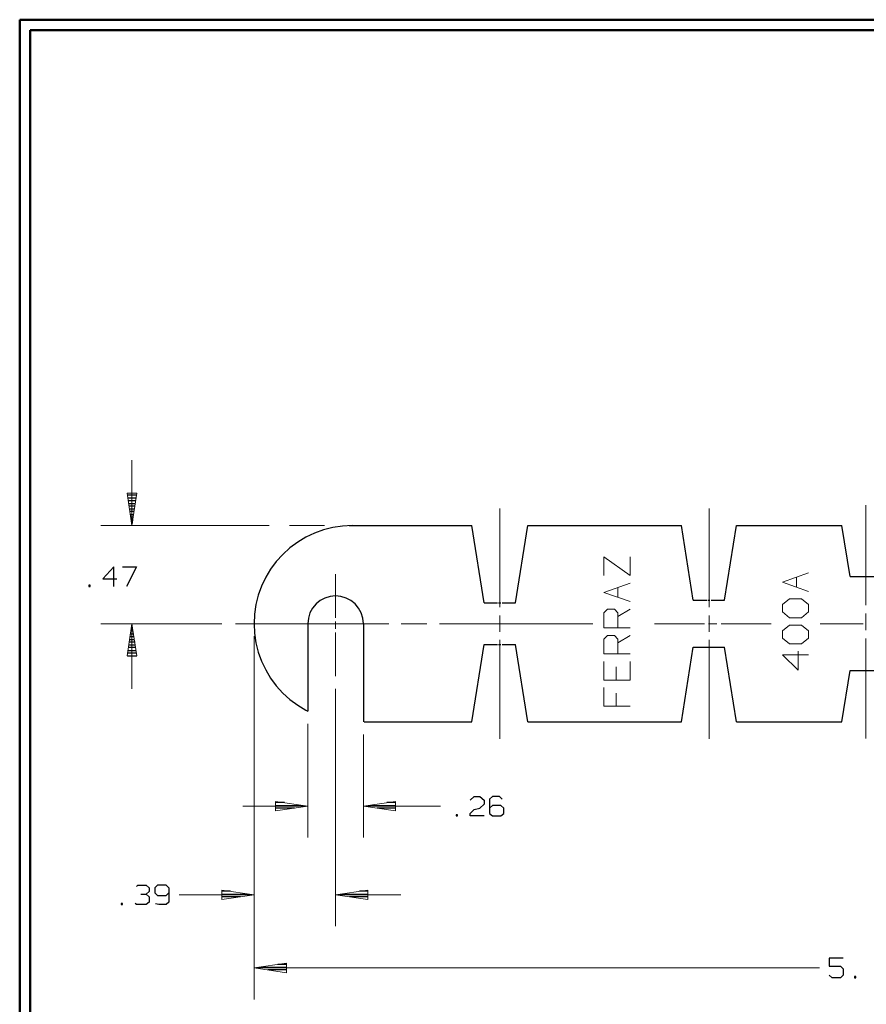
# Model space of a CAD drawing. Units: inches. Extents: x -3.55 to 3.54, y -2.63 to 2.89.
# Drawn here: x -3.55 to -0.48, y -0.82 to 2.75 of the extents above; entities that cross this region are included whole.
import ezdxf

# ---------------------------------------------------------------- set-up
doc = ezdxf.new("R2010")
doc.units = ezdxf.units.IN
doc.header["$MEASUREMENT"] = 0
doc.layers.add('Layer 1', color=7, linetype='Continuous')

msp = doc.modelspace()

# ---------------------------------------------------------------- linework, layer by layer
at = {"layer": 'Layer 1', "lineweight": 50}
for points in [[(-3.5514, 2.7521), (-3.5514, 2.7521), (-3.5514, -2.6306), (-3.5514, -2.6306)], [(3.5375, 2.7521), (3.5375, 2.7521), (-3.5514, 2.7521), (-3.5514, 2.7521)], [(-3.5132, 2.7146), (-3.5132, 2.7146), (-3.5132, -2.5924), (-3.5132, -2.5924)], [(3.4993, 2.7146), (3.4993, 2.7146), (-3.5132, 2.7146), (-3.5132, 2.7146)]]:
    msp.add_open_spline(points, degree=3, dxfattribs=at)
at = {"layer": 'Layer 1', "lineweight": 9}
for points in [[(-3.1444, 0.9174), (-3.1444, 0.9174), (-3.1444, 1.1542), (-3.1444, 1.1542)], [(-1.8111, 0.6215), (-1.8111, 0.6215), (-1.8111, 0.9792), (-1.8111, 0.9792)], [(-1.0528, 0.6215), (-1.0528, 0.6215), (-1.0528, 0.9792), (-1.0528, 0.9792)], [(-0.4847, 0.6285), (-0.4847, 0.6285), (-0.4847, 0.991), (-0.4847, 0.991)], [(-2.6472, 0.9174), (-2.6472, 0.9174), (-3.2576, 0.9174), (-3.2576, 0.9174)], [(-2.5729, 0.9174), (-2.5729, 0.9174), (-2.4465, 0.9174), (-2.4465, 0.9174)], [(-1.434, 0.7361), (-1.434, 0.7361), (-1.434, 0.8042), (-1.434, 0.8042)], [(-1.434, 0.8042), (-1.434, 0.8042), (-1.3389, 0.7361), (-1.3389, 0.7361)], [(-1.3389, 0.7361), (-1.3389, 0.7361), (-1.3389, 0.8042), (-1.3389, 0.8042)], [(-2.4062, 0.5826), (-2.4062, 0.5826), (-2.4062, 0.741), (-2.4062, 0.741)], [(-0.7868, 0.7118), (-0.7868, 0.7118), (-0.6917, 0.7458), (-0.6917, 0.7458)], [(-0.7361, 0.6944), (-0.7361, 0.6944), (-0.7361, 0.7306), (-0.7361, 0.7306)], [(-1.434, 0.675), (-1.434, 0.675), (-1.3389, 0.709), (-1.3389, 0.709)], [(-1.3833, 0.6569), (-1.3833, 0.6569), (-1.3833, 0.6931), (-1.3833, 0.6931)], [(-0.6917, 0.6785), (-0.6917, 0.6785), (-0.7868, 0.7118), (-0.7868, 0.7118)], [(-1.3389, 0.6417), (-1.3389, 0.6417), (-1.434, 0.675), (-1.434, 0.675)], [(-0.7868, 0.6312), (-0.7868, 0.6312), (-0.7611, 0.6514), (-0.7611, 0.6514)], [(-0.7611, 0.6514), (-0.7611, 0.6514), (-0.7174, 0.6514), (-0.7174, 0.6514)], [(-0.7174, 0.6514), (-0.7174, 0.6514), (-0.6917, 0.6312), (-0.6917, 0.6312)], [(-1.434, 0.6007), (-1.434, 0.6007), (-1.4208, 0.6146), (-1.4208, 0.6146)], [(-1.4208, 0.6146), (-1.4208, 0.6146), (-1.3958, 0.6146), (-1.3958, 0.6146)], [(-1.3958, 0.6146), (-1.3958, 0.6146), (-1.3833, 0.6007), (-1.3833, 0.6007)], [(-1.3833, 0.5875), (-1.3833, 0.5875), (-1.3389, 0.6146), (-1.3389, 0.6146)], [(-0.7868, 0.6042), (-0.7868, 0.6042), (-0.7868, 0.6312), (-0.7868, 0.6312)], [(-0.6917, 0.6312), (-0.6917, 0.6312), (-0.6917, 0.6042), (-0.6917, 0.6042)], [(-1.8111, 0.5319), (-1.8111, 0.5319), (-1.8111, 0.5917), (-1.8111, 0.5917)], [(-1.434, 0.5465), (-1.434, 0.5465), (-1.434, 0.6007), (-1.434, 0.6007)], [(-1.3833, 0.6007), (-1.3833, 0.6007), (-1.3833, 0.5465), (-1.3833, 0.5465)], [(-1.0528, 0.5319), (-1.0528, 0.5319), (-1.0528, 0.5917), (-1.0528, 0.5917)], [(-0.7611, 0.5833), (-0.7611, 0.5833), (-0.7868, 0.6042), (-0.7868, 0.6042)], [(-0.7174, 0.5833), (-0.7174, 0.5833), (-0.7611, 0.5833), (-0.7611, 0.5833)], [(-0.6917, 0.6042), (-0.6917, 0.6042), (-0.7174, 0.5833), (-0.7174, 0.5833)], [(-0.4847, 0.5382), (-0.4847, 0.5382), (-0.4847, 0.5986), (-0.4847, 0.5986)], [(-2.8187, 0.5618), (-2.8187, 0.5618), (-3.2576, 0.5618), (-3.2576, 0.5618)], [(-3.1444, 0.3257), (-3.1444, 0.3257), (-3.1444, 0.5618), (-3.1444, 0.5618)], [(-2.7687, 0.5618), (-2.7687, 0.5618), (-2.2139, 0.5618), (-2.2139, 0.5618)], [(-2.4062, 0.5431), (-2.4062, 0.5431), (-2.4062, 0.5694), (-2.4062, 0.5694)], [(-2.1681, 0.5618), (-2.1681, 0.5618), (-2.0757, 0.5618), (-2.0757, 0.5618)], [(-2.0299, 0.5618), (-2.0299, 0.5618), (-1.4743, 0.5618), (-1.4743, 0.5618)], [(-1.3389, 0.5465), (-1.3389, 0.5465), (-1.434, 0.5465), (-1.434, 0.5465)], [(-1.2507, 0.5618), (-1.2507, 0.5618), (-1.0694, 0.5618), (-1.0694, 0.5618)], [(-1.0542, 0.5618), (-1.0542, 0.5618), (-1.0243, 0.5618), (-1.0243, 0.5618)], [(-1.009, 0.5618), (-1.009, 0.5618), (-0.8278, 0.5618), (-0.8278, 0.5618)], [(-0.7868, 0.5361), (-0.7868, 0.5361), (-0.7611, 0.5562), (-0.7611, 0.5562)], [(-0.7868, 0.509), (-0.7868, 0.509), (-0.7868, 0.5361), (-0.7868, 0.5361)], [(-0.7611, 0.5562), (-0.7611, 0.5562), (-0.7174, 0.5562), (-0.7174, 0.5562)], [(-0.7174, 0.5562), (-0.7174, 0.5562), (-0.6917, 0.5361), (-0.6917, 0.5361)], [(-0.6917, 0.5361), (-0.6917, 0.5361), (-0.6917, 0.509), (-0.6917, 0.509)], [(-0.65, 0.5618), (-0.65, 0.5618), (-0.4937, 0.5618), (-0.4937, 0.5618)], [(-2.7021, 0.516), (-2.7021, 0.516), (-2.7021, -0.5354), (-2.7021, -0.5354)], [(-2.4062, 0.3715), (-2.4062, 0.3715), (-2.4062, 0.5299), (-2.4062, 0.5299)], [(-1.8111, 0.1444), (-1.8111, 0.1444), (-1.8111, 0.5028), (-1.8111, 0.5028)], [(-1.434, 0.5062), (-1.434, 0.5062), (-1.4208, 0.5194), (-1.4208, 0.5194)], [(-1.434, 0.4521), (-1.434, 0.4521), (-1.434, 0.5062), (-1.434, 0.5062)], [(-1.4208, 0.5194), (-1.4208, 0.5194), (-1.3958, 0.5194), (-1.3958, 0.5194)], [(-1.3958, 0.5194), (-1.3958, 0.5194), (-1.3833, 0.5062), (-1.3833, 0.5062)], [(-1.3833, 0.4924), (-1.3833, 0.4924), (-1.3389, 0.5194), (-1.3389, 0.5194)], [(-1.3833, 0.5062), (-1.3833, 0.5062), (-1.3833, 0.4521), (-1.3833, 0.4521)], [(-1.0528, 0.1444), (-1.0528, 0.1444), (-1.0528, 0.5028), (-1.0528, 0.5028)], [(-0.7611, 0.4889), (-0.7611, 0.4889), (-0.7868, 0.509), (-0.7868, 0.509)], [(-0.6917, 0.509), (-0.6917, 0.509), (-0.7174, 0.4889), (-0.7174, 0.4889)], [(-0.4847, 0.1458), (-0.4847, 0.1458), (-0.4847, 0.5083), (-0.4847, 0.5083)], [(-0.7174, 0.4889), (-0.7174, 0.4889), (-0.7611, 0.4889), (-0.7611, 0.4889)], [(-1.3389, 0.4521), (-1.3389, 0.4521), (-1.434, 0.4521), (-1.434, 0.4521)], [(-0.6917, 0.4486), (-0.6917, 0.4486), (-0.7868, 0.4486), (-0.7868, 0.4486)], [(-0.7868, 0.4486), (-0.7868, 0.4486), (-0.7299, 0.3937), (-0.7299, 0.3937)], [(-0.7299, 0.3937), (-0.7299, 0.3937), (-0.7299, 0.4618), (-0.7299, 0.4618)], [(-2.7021, 0.4264), (-2.7021, 0.4264), (-2.7021, -0.8007), (-2.7021, -0.8007)], [(-1.434, 0.425), (-1.434, 0.425), (-1.434, 0.3569), (-1.434, 0.3569)], [(-1.3896, 0.4049), (-1.3896, 0.4049), (-1.3896, 0.3569), (-1.3896, 0.3569)], [(-1.3389, 0.3569), (-1.3389, 0.3569), (-1.3389, 0.425), (-1.3389, 0.425)], [(-2.4062, 0.3257), (-2.4062, 0.3257), (-2.4062, -0.5354), (-2.4062, -0.5354)], [(-1.434, 0.3569), (-1.434, 0.3569), (-1.3389, 0.3569), (-1.3389, 0.3569)], [(-1.434, 0.3299), (-1.434, 0.3299), (-1.434, 0.2625), (-1.434, 0.2625)], [(-1.3896, 0.3097), (-1.3896, 0.3097), (-1.3896, 0.2625), (-1.3896, 0.2625)], [(-1.434, 0.2625), (-1.434, 0.2625), (-1.3389, 0.2625), (-1.3389, 0.2625)], [(-2.5069, 0.1986), (-2.5069, 0.1986), (-2.5069, -0.2139), (-2.5069, -0.2139)], [(-2.3056, 0.1604), (-2.3056, 0.1604), (-2.3056, -0.2139), (-2.3056, -0.2139)], [(-2.5069, -0.1), (-2.5069, -0.1), (-2.7431, -0.1), (-2.7431, -0.1)], [(-2.0257, -0.1), (-2.0257, -0.1), (-2.3056, -0.1), (-2.3056, -0.1)], [(-2.9736, -0.4215), (-2.9736, -0.4215), (-2.7021, -0.4215), (-2.7021, -0.4215)], [(-2.4062, -0.4215), (-2.4062, -0.4215), (-2.1701, -0.4215), (-2.1701, -0.4215)], [(-2.7021, -0.6868), (-2.7021, -0.6868), (-0.6528, -0.6868), (-0.6528, -0.6868)]]:
    msp.add_open_spline(points, degree=3, dxfattribs=at)
for points in [[(-3.1618, 1.0347), (-3.1618, 1.0347), (-3.1444, 0.9174), (-3.1444, 0.9174), (-3.1444, 0.9174), (-3.1444, 0.9174), (-3.1271, 1.0347), (-3.1271, 1.0347), (-3.1271, 1.0347), (-3.1271, 1.0347), (-3.1618, 1.0347), (-3.1618, 1.0347)], [(-3.1271, 0.4451), (-3.1271, 0.4451), (-3.1444, 0.5618), (-3.1444, 0.5618), (-3.1444, 0.5618), (-3.1444, 0.5618), (-3.1618, 0.4451), (-3.1618, 0.4451), (-3.1618, 0.4451), (-3.1618, 0.4451), (-3.1271, 0.4451), (-3.1271, 0.4451)], [(-2.6236, -0.1174), (-2.6236, -0.1174), (-2.5069, -0.1), (-2.5069, -0.1), (-2.5069, -0.1), (-2.5069, -0.1), (-2.6236, -0.0826), (-2.6236, -0.0826), (-2.6236, -0.0826), (-2.6236, -0.0826), (-2.6236, -0.1174), (-2.6236, -0.1174)], [(-2.1889, -0.0826), (-2.1889, -0.0826), (-2.3056, -0.1), (-2.3056, -0.1), (-2.3056, -0.1), (-2.3056, -0.1), (-2.1889, -0.1174), (-2.1889, -0.1174), (-2.1889, -0.1174), (-2.1889, -0.1174), (-2.1889, -0.0826), (-2.1889, -0.0826)], [(-2.8187, -0.4389), (-2.8187, -0.4389), (-2.7021, -0.4215), (-2.7021, -0.4215), (-2.7021, -0.4215), (-2.7021, -0.4215), (-2.8187, -0.4042), (-2.8187, -0.4042), (-2.8187, -0.4042), (-2.8187, -0.4042), (-2.8187, -0.4389), (-2.8187, -0.4389)], [(-2.2896, -0.4042), (-2.2896, -0.4042), (-2.4062, -0.4215), (-2.4062, -0.4215), (-2.4062, -0.4215), (-2.4062, -0.4215), (-2.2896, -0.4389), (-2.2896, -0.4389), (-2.2896, -0.4389), (-2.2896, -0.4389), (-2.2896, -0.4042), (-2.2896, -0.4042)], [(-2.5847, -0.6694), (-2.5847, -0.6694), (-2.7021, -0.6868), (-2.7021, -0.6868), (-2.7021, -0.6868), (-2.7021, -0.6868), (-2.5847, -0.7042), (-2.5847, -0.7042), (-2.5847, -0.7042), (-2.5847, -0.7042), (-2.5847, -0.6694), (-2.5847, -0.6694)]]:
    msp.add_open_spline(points, degree=3, knots=[0, 0, 0, 0, 0.25, 0.25, 0.25, 0.25, 0.5, 0.5, 0.5, 0.5, 1, 1, 1, 1], dxfattribs=at)
at = {"layer": 'Layer 1', "lineweight": 25}
for points in [[(-3.1271, 1.0278), (-3.1271, 1.0278), (-3.1597, 1.0278), (-3.1597, 1.0278)], [(-3.1583, 1.0181), (-3.1583, 1.0181), (-3.1285, 1.0181), (-3.1285, 1.0181)], [(-3.1299, 1.0076), (-3.1299, 1.0076), (-3.1569, 1.0076), (-3.1569, 1.0076)], [(-3.1556, 0.9979), (-3.1556, 0.9979), (-3.1312, 0.9979), (-3.1312, 0.9979)], [(-3.1333, 0.9875), (-3.1333, 0.9875), (-3.1535, 0.9875), (-3.1535, 0.9875)], [(-3.1521, 0.9778), (-3.1521, 0.9778), (-3.1347, 0.9778), (-3.1347, 0.9778)], [(-3.1361, 0.9681), (-3.1361, 0.9681), (-3.1507, 0.9681), (-3.1507, 0.9681)], [(-3.1493, 0.9576), (-3.1493, 0.9576), (-3.1375, 0.9576), (-3.1375, 0.9576)], [(-3.1389, 0.9479), (-3.1389, 0.9479), (-3.1479, 0.9479), (-3.1479, 0.9479)], [(-3.1465, 0.9375), (-3.1465, 0.9375), (-3.1403, 0.9375), (-3.1403, 0.9375)], [(-3.1417, 0.9278), (-3.1417, 0.9278), (-3.1451, 0.9278), (-3.1451, 0.9278)], [(-3.1437, 0.9181), (-3.1437, 0.9181), (-3.1437, 0.9181), (-3.1437, 0.9181)], [(-2.3576, 0.9174), (-2.3576, 0.9174), (-1.9125, 0.9174), (-1.9125, 0.9174)], [(-1.8681, 0.6375), (-1.8681, 0.6375), (-1.9125, 0.9174), (-1.9125, 0.9174)], [(-1.7542, 0.6375), (-1.7542, 0.6375), (-1.7097, 0.9174), (-1.7097, 0.9174)], [(-1.7097, 0.9174), (-1.7097, 0.9174), (-1.1528, 0.9174), (-1.1528, 0.9174)], [(-1.1097, 0.6472), (-1.1097, 0.6472), (-1.1528, 0.9174), (-1.1528, 0.9174)], [(-0.9965, 0.6472), (-0.9965, 0.6472), (-0.9535, 0.9174), (-0.9535, 0.9174)], [(-0.9535, 0.9174), (-0.9535, 0.9174), (-0.5708, 0.9174), (-0.5708, 0.9174)], [(-0.541, 0.7326), (-0.541, 0.7326), (-0.5708, 0.9174), (-0.5708, 0.9174)], [(-3.2097, 0.7681), (-3.2097, 0.7681), (-3.25, 0.725), (-3.25, 0.725)], [(-3.2097, 0.6965), (-3.2097, 0.6965), (-3.2097, 0.7681), (-3.2097, 0.7681)], [(-3.1792, 0.7681), (-3.1792, 0.7681), (-3.1285, 0.7681), (-3.1285, 0.7681)], [(-3.1285, 0.7681), (-3.1285, 0.7681), (-3.1639, 0.6965), (-3.1639, 0.6965)], [(-3.25, 0.725), (-3.25, 0.725), (-3.1993, 0.725), (-3.1993, 0.725)], [(-0.541, 0.7326), (-0.541, 0.7326), (-0.4278, 0.7326), (-0.4278, 0.7326)], [(-3.2958, 0.7014), (-3.2958, 0.7014), (-3.3014, 0.7014), (-3.3014, 0.7014)], [(-3.3014, 0.7014), (-3.3014, 0.7014), (-3.3014, 0.6965), (-3.3014, 0.6965)], [(-3.3014, 0.6965), (-3.3014, 0.6965), (-3.2958, 0.6965), (-3.2958, 0.6965)], [(-3.2958, 0.6965), (-3.2958, 0.6965), (-3.2958, 0.7014), (-3.2958, 0.7014)], [(-1.1097, 0.6472), (-1.1097, 0.6472), (-1.0611, 0.6472), (-1.0611, 0.6472)], [(-1.0569, 0.6472), (-1.0569, 0.6472), (-1.0493, 0.6472), (-1.0493, 0.6472)], [(-1.0451, 0.6472), (-1.0451, 0.6472), (-0.9965, 0.6472), (-0.9965, 0.6472)], [(-1.8681, 0.6375), (-1.8681, 0.6375), (-1.8194, 0.6375), (-1.8194, 0.6375)], [(-1.8153, 0.6375), (-1.8153, 0.6375), (-1.8069, 0.6375), (-1.8069, 0.6375)], [(-1.8028, 0.6375), (-1.8028, 0.6375), (-1.7542, 0.6375), (-1.7542, 0.6375)], [(-3.1458, 0.5444), (-3.1458, 0.5444), (-3.141, 0.5444), (-3.141, 0.5444)], [(-3.1424, 0.5549), (-3.1424, 0.5549), (-3.1444, 0.5549), (-3.1444, 0.5549)], [(-2.5069, 0.5618), (-2.5069, 0.5618), (-2.5069, 0.2444), (-2.5069, 0.2444)], [(-2.3056, 0.5618), (-2.3056, 0.5618), (-2.3056, 0.2062), (-2.3056, 0.2062)], [(-3.1521, 0.5049), (-3.1521, 0.5049), (-3.1347, 0.5049), (-3.1347, 0.5049)], [(-3.1361, 0.5146), (-3.1361, 0.5146), (-3.1507, 0.5146), (-3.1507, 0.5146)], [(-3.1486, 0.525), (-3.1486, 0.525), (-3.1382, 0.525), (-3.1382, 0.525)], [(-3.1396, 0.5347), (-3.1396, 0.5347), (-3.1472, 0.5347), (-3.1472, 0.5347)], [(-3.1576, 0.4646), (-3.1576, 0.4646), (-3.1292, 0.4646), (-3.1292, 0.4646)], [(-3.1306, 0.475), (-3.1306, 0.475), (-3.1562, 0.475), (-3.1562, 0.475)], [(-3.1549, 0.4847), (-3.1549, 0.4847), (-3.1319, 0.4847), (-3.1319, 0.4847)], [(-3.1333, 0.4944), (-3.1333, 0.4944), (-3.1535, 0.4944), (-3.1535, 0.4944)], [(-1.9125, 0.2062), (-1.9125, 0.2062), (-1.8681, 0.4861), (-1.8681, 0.4861)], [(-1.8681, 0.4861), (-1.8681, 0.4861), (-1.8194, 0.4861), (-1.8194, 0.4861)], [(-1.8153, 0.4861), (-1.8153, 0.4861), (-1.8069, 0.4861), (-1.8069, 0.4861)], [(-1.8028, 0.4861), (-1.8028, 0.4861), (-1.7542, 0.4861), (-1.7542, 0.4861)], [(-1.7097, 0.2062), (-1.7097, 0.2062), (-1.7542, 0.4861), (-1.7542, 0.4861)], [(-1.1528, 0.2062), (-1.1528, 0.2062), (-1.1097, 0.4764), (-1.1097, 0.4764)], [(-1.1097, 0.4764), (-1.1097, 0.4764), (-0.9965, 0.4764), (-0.9965, 0.4764)], [(-0.9535, 0.2062), (-0.9535, 0.2062), (-0.9965, 0.4764), (-0.9965, 0.4764)], [(-3.1611, 0.4451), (-3.1611, 0.4451), (-3.1264, 0.4451), (-3.1264, 0.4451)], [(-3.1278, 0.4549), (-3.1278, 0.4549), (-3.159, 0.4549), (-3.159, 0.4549)], [(-0.5708, 0.2062), (-0.5708, 0.2062), (-0.541, 0.3917), (-0.541, 0.3917)], [(-0.541, 0.3917), (-0.541, 0.3917), (-0.4278, 0.3917), (-0.4278, 0.3917)], [(-2.3028, 0.2062), (-2.3028, 0.2062), (-1.9125, 0.2062), (-1.9125, 0.2062)], [(-1.7097, 0.2062), (-1.7097, 0.2062), (-1.1528, 0.2062), (-1.1528, 0.2062)], [(-0.9535, 0.2062), (-0.9535, 0.2062), (-0.5708, 0.2062), (-0.5708, 0.2062)], [(-1.9187, -0.0785), (-1.9187, -0.0785), (-1.9035, -0.0646), (-1.9035, -0.0646)], [(-1.9035, -0.0646), (-1.9035, -0.0646), (-1.8833, -0.0646), (-1.8833, -0.0646)], [(-1.8833, -0.0646), (-1.8833, -0.0646), (-1.8681, -0.0785), (-1.8681, -0.0785)], [(-1.8375, -0.0646), (-1.8375, -0.0646), (-1.8479, -0.0743), (-1.8479, -0.0743)], [(-1.8118, -0.0646), (-1.8118, -0.0646), (-1.8375, -0.0646), (-1.8375, -0.0646)], [(-1.8021, -0.0743), (-1.8021, -0.0743), (-1.8118, -0.0646), (-1.8118, -0.0646)], [(-2.5917, -0.0868), (-2.5917, -0.0868), (-2.6236, -0.0868), (-2.6236, -0.0868)], [(-2.6236, -0.0972), (-2.6236, -0.0972), (-2.5236, -0.0972), (-2.5236, -0.0972)], [(-2.5556, -0.1069), (-2.5556, -0.1069), (-2.6236, -0.1069), (-2.6236, -0.1069)], [(-2.2875, -0.0972), (-2.2875, -0.0972), (-2.1889, -0.0972), (-2.1889, -0.0972)], [(-2.1889, -0.1069), (-2.1889, -0.1069), (-2.2556, -0.1069), (-2.2556, -0.1069)], [(-2.1889, -0.0868), (-2.1889, -0.0868), (-2.2201, -0.0868), (-2.2201, -0.0868)], [(-1.9035, -0.1118), (-1.9035, -0.1118), (-1.8833, -0.1069), (-1.8833, -0.1069)], [(-1.8681, -0.0931), (-1.8681, -0.0931), (-1.8833, -0.1069), (-1.8833, -0.1069)], [(-1.8681, -0.0785), (-1.8681, -0.0785), (-1.8681, -0.0931), (-1.8681, -0.0931)], [(-1.8479, -0.0743), (-1.8479, -0.0743), (-1.8479, -0.1264), (-1.8479, -0.1264)], [(-1.8375, -0.0979), (-1.8375, -0.0979), (-1.8479, -0.1069), (-1.8479, -0.1069)], [(-1.8069, -0.0979), (-1.8069, -0.0979), (-1.8375, -0.0979), (-1.8375, -0.0979)], [(-1.7965, -0.1069), (-1.7965, -0.1069), (-1.8069, -0.0979), (-1.8069, -0.0979)], [(-1.7965, -0.1264), (-1.7965, -0.1264), (-1.7965, -0.1069), (-1.7965, -0.1069)], [(-2.6236, -0.1174), (-2.6236, -0.1174), (-2.6236, -0.1174), (-2.6236, -0.1174)], [(-2.1889, -0.1174), (-2.1889, -0.1174), (-2.1889, -0.1174), (-2.1889, -0.1174)], [(-1.9646, -0.1313), (-1.9646, -0.1313), (-1.9694, -0.1313), (-1.9694, -0.1313)], [(-1.9694, -0.1313), (-1.9694, -0.1313), (-1.9694, -0.1354), (-1.9694, -0.1354)], [(-1.9694, -0.1354), (-1.9694, -0.1354), (-1.9646, -0.1354), (-1.9646, -0.1354)], [(-1.9646, -0.1354), (-1.9646, -0.1354), (-1.9646, -0.1313), (-1.9646, -0.1313)], [(-1.9187, -0.1264), (-1.9187, -0.1264), (-1.9035, -0.1118), (-1.9035, -0.1118)], [(-1.9187, -0.1354), (-1.9187, -0.1354), (-1.9187, -0.1264), (-1.9187, -0.1264)], [(-1.8681, -0.1354), (-1.8681, -0.1354), (-1.9187, -0.1354), (-1.9187, -0.1354)], [(-1.8479, -0.1264), (-1.8479, -0.1264), (-1.8375, -0.1354), (-1.8375, -0.1354)], [(-1.8375, -0.1354), (-1.8375, -0.1354), (-1.8069, -0.1354), (-1.8069, -0.1354)], [(-1.8069, -0.1354), (-1.8069, -0.1354), (-1.7965, -0.1264), (-1.7965, -0.1264)], [(-3.1278, -0.391), (-3.1278, -0.391), (-3.1229, -0.3861), (-3.1229, -0.3861)], [(-3.1229, -0.3861), (-3.1229, -0.3861), (-3.0924, -0.3861), (-3.0924, -0.3861)], [(-3.0924, -0.3861), (-3.0924, -0.3861), (-3.0819, -0.3958), (-3.0819, -0.3958)], [(-3.0514, -0.3861), (-3.0514, -0.3861), (-3.0618, -0.3958), (-3.0618, -0.3958)], [(-3.0208, -0.3861), (-3.0208, -0.3861), (-3.0514, -0.3861), (-3.0514, -0.3861)], [(-3.0111, -0.3958), (-3.0111, -0.3958), (-3.0208, -0.3861), (-3.0208, -0.3861)], [(-3.1125, -0.4194), (-3.1125, -0.4194), (-3.0924, -0.4194), (-3.0924, -0.4194)], [(-3.0924, -0.4194), (-3.0924, -0.4194), (-3.0819, -0.4097), (-3.0819, -0.4097)], [(-3.0924, -0.4194), (-3.0924, -0.4194), (-3.0819, -0.4285), (-3.0819, -0.4285)], [(-3.0819, -0.3958), (-3.0819, -0.3958), (-3.0819, -0.4097), (-3.0819, -0.4097)], [(-3.0618, -0.3958), (-3.0618, -0.3958), (-3.0618, -0.4146), (-3.0618, -0.4146)], [(-3.0618, -0.4146), (-3.0618, -0.4146), (-3.0514, -0.4243), (-3.0514, -0.4243)], [(-3.0514, -0.4243), (-3.0514, -0.4243), (-3.0208, -0.4243), (-3.0208, -0.4243)], [(-3.0208, -0.4243), (-3.0208, -0.4243), (-3.0111, -0.4146), (-3.0111, -0.4146)], [(-3.0111, -0.3958), (-3.0111, -0.3958), (-3.0111, -0.4479), (-3.0111, -0.4479)], [(-2.7868, -0.4083), (-2.7868, -0.4083), (-2.8187, -0.4083), (-2.8187, -0.4083)], [(-2.8187, -0.4188), (-2.8187, -0.4188), (-2.7187, -0.4188), (-2.7187, -0.4188)], [(-2.3882, -0.4188), (-2.3882, -0.4188), (-2.2889, -0.4188), (-2.2889, -0.4188)], [(-2.2889, -0.4083), (-2.2889, -0.4083), (-2.3201, -0.4083), (-2.3201, -0.4083)], [(-3.1785, -0.4528), (-3.1785, -0.4528), (-3.184, -0.4528), (-3.184, -0.4528)], [(-3.184, -0.4528), (-3.184, -0.4528), (-3.184, -0.4569), (-3.184, -0.4569)], [(-3.184, -0.4569), (-3.184, -0.4569), (-3.1785, -0.4569), (-3.1785, -0.4569)], [(-3.1785, -0.4569), (-3.1785, -0.4569), (-3.1785, -0.4528), (-3.1785, -0.4528)], [(-3.1278, -0.4569), (-3.1278, -0.4569), (-3.1326, -0.4528), (-3.1326, -0.4528)], [(-3.0924, -0.4569), (-3.0924, -0.4569), (-3.1278, -0.4569), (-3.1278, -0.4569)], [(-3.0819, -0.4479), (-3.0819, -0.4479), (-3.0924, -0.4569), (-3.0924, -0.4569)], [(-3.0819, -0.4285), (-3.0819, -0.4285), (-3.0819, -0.4479), (-3.0819, -0.4479)], [(-3.0465, -0.4569), (-3.0465, -0.4569), (-3.059, -0.4542), (-3.059, -0.4542)], [(-3.0208, -0.4569), (-3.0208, -0.4569), (-3.0465, -0.4569), (-3.0465, -0.4569)], [(-3.0111, -0.4479), (-3.0111, -0.4479), (-3.0208, -0.4569), (-3.0208, -0.4569)], [(-2.7507, -0.4285), (-2.7507, -0.4285), (-2.8187, -0.4285), (-2.8187, -0.4285)], [(-2.8187, -0.4389), (-2.8187, -0.4389), (-2.8187, -0.4389), (-2.8187, -0.4389)], [(-2.2889, -0.4285), (-2.2889, -0.4285), (-2.3562, -0.4285), (-2.3562, -0.4285)], [(-2.2889, -0.4389), (-2.2889, -0.4389), (-2.2889, -0.4389), (-2.2889, -0.4389)], [(-2.5847, -0.6736), (-2.5847, -0.6736), (-2.616, -0.6736), (-2.616, -0.6736)], [(-0.5667, -0.6514), (-0.5667, -0.6514), (-0.6174, -0.6514), (-0.6174, -0.6514)], [(-0.6174, -0.6514), (-0.6174, -0.6514), (-0.6174, -0.6799), (-0.6174, -0.6799)], [(-2.6833, -0.684), (-2.6833, -0.684), (-2.5847, -0.684), (-2.5847, -0.684)], [(-2.5847, -0.6938), (-2.5847, -0.6938), (-2.6514, -0.6938), (-2.6514, -0.6938)], [(-2.5847, -0.7042), (-2.5847, -0.7042), (-2.5847, -0.7042), (-2.5847, -0.7042)], [(-0.6174, -0.6799), (-0.6174, -0.6799), (-0.5764, -0.6799), (-0.5764, -0.6799)], [(-0.6069, -0.7222), (-0.6069, -0.7222), (-0.6174, -0.7132), (-0.6174, -0.7132)], [(-0.5764, -0.6799), (-0.5764, -0.6799), (-0.5667, -0.6896), (-0.5667, -0.6896)], [(-0.5667, -0.7132), (-0.5667, -0.7132), (-0.5764, -0.7222), (-0.5764, -0.7222)], [(-0.5667, -0.6896), (-0.5667, -0.6896), (-0.5667, -0.7132), (-0.5667, -0.7132)], [(-0.5764, -0.7222), (-0.5764, -0.7222), (-0.6069, -0.7222), (-0.6069, -0.7222)], [(-0.5208, -0.7181), (-0.5208, -0.7181), (-0.5257, -0.7181), (-0.5257, -0.7181)], [(-0.5257, -0.7181), (-0.5257, -0.7181), (-0.5257, -0.7222), (-0.5257, -0.7222)], [(-0.5257, -0.7222), (-0.5257, -0.7222), (-0.5208, -0.7222), (-0.5208, -0.7222)], [(-0.5208, -0.7222), (-0.5208, -0.7222), (-0.5208, -0.7181), (-0.5208, -0.7181)]]:
    msp.add_open_spline(points, degree=3, dxfattribs=at)
for points, knots in [([(-2.3465, 0.9174), (-2.3465, 0.9174), (-2.3812, 0.916), (-2.3812, 0.916), (-2.3812, 0.916), (-2.3812, 0.916), (-2.416, 0.9104), (-2.416, 0.9104), (-2.416, 0.9104), (-2.416, 0.9104), (-2.45, 0.9021), (-2.45, 0.9021), (-2.45, 0.9021), (-2.45, 0.9021), (-2.4826, 0.8903), (-2.4826, 0.8903), (-2.4826, 0.8903), (-2.4826, 0.8903), (-2.5139, 0.8757), (-2.5139, 0.8757), (-2.5139, 0.8757), (-2.5139, 0.8757), (-2.5437, 0.8576), (-2.5437, 0.8576), (-2.5437, 0.8576), (-2.5437, 0.8576), (-2.5722, 0.8368), (-2.5722, 0.8368), (-2.5722, 0.8368), (-2.5722, 0.8368), (-2.5979, 0.8132), (-2.5979, 0.8132), (-2.5979, 0.8132), (-2.5979, 0.8132), (-2.6215, 0.7875), (-2.6215, 0.7875), (-2.6215, 0.7875), (-2.6215, 0.7875), (-2.6424, 0.7597), (-2.6424, 0.7597), (-2.6424, 0.7597), (-2.6424, 0.7597), (-2.6597, 0.7299), (-2.6597, 0.7299), (-2.6597, 0.7299), (-2.6597, 0.7299), (-2.675, 0.6979), (-2.675, 0.6979), (-2.675, 0.6979), (-2.675, 0.6979), (-2.6868, 0.6653), (-2.6868, 0.6653), (-2.6868, 0.6653), (-2.6868, 0.6653), (-2.6951, 0.6312), (-2.6951, 0.6312), (-2.6951, 0.6312), (-2.6951, 0.6312), (-2.7, 0.5965), (-2.7, 0.5965), (-2.7, 0.5965), (-2.7, 0.5965), (-2.7021, 0.5618), (-2.7021, 0.5618), (-2.7021, 0.5618), (-2.7021, 0.5618), (-2.7, 0.5271), (-2.7, 0.5271), (-2.7, 0.5271), (-2.7, 0.5271), (-2.6951, 0.4924), (-2.6951, 0.4924), (-2.6951, 0.4924), (-2.6951, 0.4924), (-2.6868, 0.459), (-2.6868, 0.459), (-2.6868, 0.459), (-2.6868, 0.459), (-2.675, 0.4257), (-2.675, 0.4257), (-2.675, 0.4257), (-2.675, 0.4257), (-2.6597, 0.3944), (-2.6597, 0.3944), (-2.6597, 0.3944), (-2.6597, 0.3944), (-2.6424, 0.3646), (-2.6424, 0.3646), (-2.6424, 0.3646), (-2.6424, 0.3646), (-2.6215, 0.3361), (-2.6215, 0.3361), (-2.6215, 0.3361), (-2.6215, 0.3361), (-2.5979, 0.3104), (-2.5979, 0.3104), (-2.5979, 0.3104), (-2.5979, 0.3104), (-2.5722, 0.2868), (-2.5722, 0.2868), (-2.5722, 0.2868), (-2.5722, 0.2868), (-2.5437, 0.2667), (-2.5437, 0.2667), (-2.5437, 0.2667), (-2.5437, 0.2667), (-2.5139, 0.2486), (-2.5139, 0.2486), (-2.5139, 0.2486), (-2.5139, 0.2486), (-2.5069, 0.2444), (-2.5069, 0.2444)], [0, 0, 0, 0, 0.034483, 0.034483, 0.034483, 0.034483, 0.068966, 0.068966, 0.068966, 0.068966, 0.103448, 0.103448, 0.103448, 0.103448, 0.137931, 0.137931, 0.137931, 0.137931, 0.172414, 0.172414, 0.172414, 0.172414, 0.206897, 0.206897, 0.206897, 0.206897, 0.241379, 0.241379, 0.241379, 0.241379, 0.275862, 0.275862, 0.275862, 0.275862, 0.310345, 0.310345, 0.310345, 0.310345, 0.344828, 0.344828, 0.344828, 0.344828, 0.37931, 0.37931, 0.37931, 0.37931, 0.413793, 0.413793, 0.413793, 0.413793, 0.448276, 0.448276, 0.448276, 0.448276, 0.482759, 0.482759, 0.482759, 0.482759, 0.517241, 0.517241, 0.517241, 0.517241, 0.551724, 0.551724, 0.551724, 0.551724, 0.586207, 0.586207, 0.586207, 0.586207, 0.62069, 0.62069, 0.62069, 0.62069, 0.655172, 0.655172, 0.655172, 0.655172, 0.689655, 0.689655, 0.689655, 0.689655, 0.724138, 0.724138, 0.724138, 0.724138, 0.758621, 0.758621, 0.758621, 0.758621, 0.793103, 0.793103, 0.793103, 0.793103, 0.827586, 0.827586, 0.827586, 0.827586, 0.862069, 0.862069, 0.862069, 0.862069, 0.896552, 0.896552, 0.896552, 0.896552, 0.931034, 0.931034, 0.931034, 0.931034, 1, 1, 1, 1]), ([(-2.3056, 0.5618), (-2.3056, 0.5618), (-2.3076, 0.5812), (-2.3076, 0.5812), (-2.3076, 0.5812), (-2.3076, 0.5812), (-2.3139, 0.6007), (-2.3139, 0.6007), (-2.3139, 0.6007), (-2.3139, 0.6007), (-2.3229, 0.6181), (-2.3229, 0.6181), (-2.3229, 0.6181), (-2.3229, 0.6181), (-2.3354, 0.6333), (-2.3354, 0.6333), (-2.3354, 0.6333), (-2.3354, 0.6333), (-2.3507, 0.6458), (-2.3507, 0.6458), (-2.3507, 0.6458), (-2.3507, 0.6458), (-2.3681, 0.6549), (-2.3681, 0.6549), (-2.3681, 0.6549), (-2.3681, 0.6549), (-2.3868, 0.6604), (-2.3868, 0.6604), (-2.3868, 0.6604), (-2.3868, 0.6604), (-2.4062, 0.6625), (-2.4062, 0.6625), (-2.4062, 0.6625), (-2.4062, 0.6625), (-2.4257, 0.6604), (-2.4257, 0.6604), (-2.4257, 0.6604), (-2.4257, 0.6604), (-2.4451, 0.6549), (-2.4451, 0.6549), (-2.4451, 0.6549), (-2.4451, 0.6549), (-2.4625, 0.6458), (-2.4625, 0.6458), (-2.4625, 0.6458), (-2.4625, 0.6458), (-2.4771, 0.6333), (-2.4771, 0.6333), (-2.4771, 0.6333), (-2.4771, 0.6333), (-2.4896, 0.6181), (-2.4896, 0.6181), (-2.4896, 0.6181), (-2.4896, 0.6181), (-2.4993, 0.6007), (-2.4993, 0.6007), (-2.4993, 0.6007), (-2.4993, 0.6007), (-2.5049, 0.5812), (-2.5049, 0.5812), (-2.5049, 0.5812), (-2.5049, 0.5812), (-2.5069, 0.5618), (-2.5069, 0.5618)], [0, 0, 0, 0, 0.058824, 0.058824, 0.058824, 0.058824, 0.117647, 0.117647, 0.117647, 0.117647, 0.176471, 0.176471, 0.176471, 0.176471, 0.235294, 0.235294, 0.235294, 0.235294, 0.294118, 0.294118, 0.294118, 0.294118, 0.352941, 0.352941, 0.352941, 0.352941, 0.411765, 0.411765, 0.411765, 0.411765, 0.470588, 0.470588, 0.470588, 0.470588, 0.529412, 0.529412, 0.529412, 0.529412, 0.588235, 0.588235, 0.588235, 0.588235, 0.647059, 0.647059, 0.647059, 0.647059, 0.705882, 0.705882, 0.705882, 0.705882, 0.764706, 0.764706, 0.764706, 0.764706, 0.823529, 0.823529, 0.823529, 0.823529, 0.882353, 0.882353, 0.882353, 0.882353, 1, 1, 1, 1])]:
    msp.add_open_spline(points, degree=3, knots=knots, dxfattribs=at)

doc.saveas('drawing.dxf')
